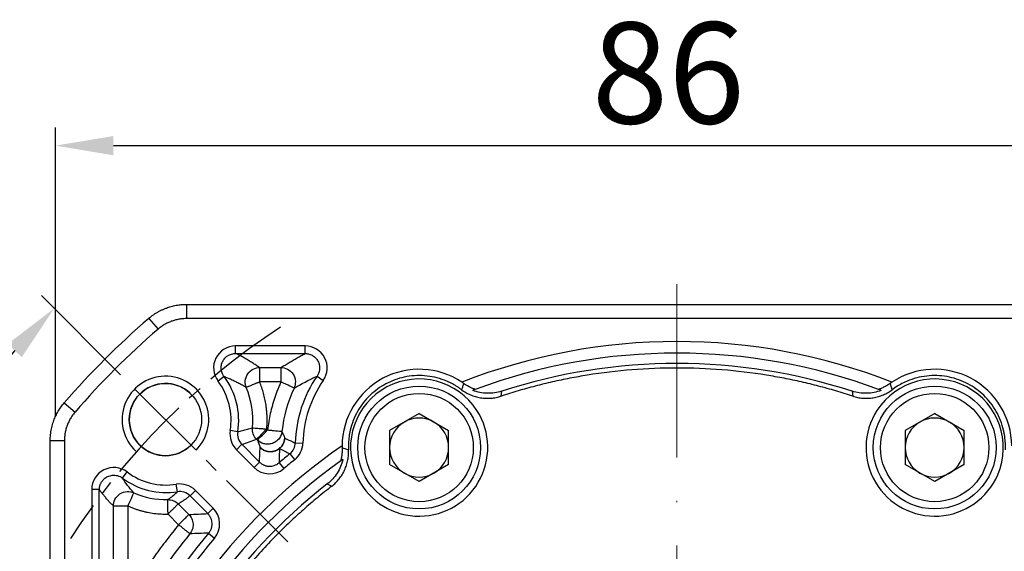
# Model space of a CAD drawing. Units: millimetres. Extents: x 6757 to 7374, y -849 to -447.
# Drawn here: x 6818 to 6886, y -564 to -528 of the extents above; entities that cross this region are included whole.
import ezdxf

# ---------------------------------------------------------------- set-up
doc = ezdxf.new("R2010")
doc.units = ezdxf.units.MM
doc.linetypes.add('ACAD_ISO10W100', pattern=[18, 12, -3, 0, -3])
doc.linetypes.add('点画线', pattern=[18, 12, -2, 2, -2])
for name, color, linetype, lineweight in [('中心线层', 7, 'ACAD_ISO10W100', 0), ('尺寸线', 7, 'Continuous', 25), ('粗实线', 7, 'Continuous', 40)]:
    doc.layers.add(name, color=color, linetype=linetype, lineweight=lineweight)
doc.layers.add('标注线', color=7, linetype='Continuous')
doc.styles.add('工程字', font='gbenor.shx', dxfattribs={"bigfont": 'gbcbig.shx'})
doc.dimstyles.new('DIMSTYLE_17', dxfattribs={"dimtxt": 8, "dimasz": 12, "dimexe": 0.18, "dimexo": 0.0625, "dimgap": 0.09, "dimtad": 1, "dimtih": 1, "dimtoh": 1, "dimdec": 3, "dimdsep": 46, "dimtxsty": 'Standard', "dimblk": '_FILLED', "dimblk1": '_FILLED', "dimblk2": '_FILLED', "dimcen": 0.09, "dimadec": 0, "dimazin": 0, "dimtol": 1, "dimtp": 0.1, "dimtm": 0.1, "dimtfac": 0.7, "dimtdec": 3, "dimtofl": 0, "dimtmove": 0, "dimatfit": 3, "dimldrblk": '_FILLED', "dimfxl": 1, "dimtolj": 1, "dimarcsym": 0})
doc.dimstyles.new('ISO-25', dxfattribs={"dimtxt": 7, "dimasz": 4, "dimexe": 1.25, "dimexo": 0.625, "dimtad": 1, "dimtxsty": '工程字', "dimcen": 2, "dimadec": 0, "dimazin": 0, "dimtfac": 1, "dimtmove": 0, "dimatfit": 3, "dimfxl": 1, "dimarcsym": 0})

# ---------------------------------------------------------------- blocks, each defined once
blk = doc.blocks.new('*D22')
at = {"layer": 'Defpoints', "color": 0}
for p in [(6825.593, -552.586), (6810.878, -560.179), (6836.727, -563.721), (6819.92, -590.652), (6907.396, -590.652)]:
    blk.add_point(p, dxfattribs=at)
at = {"layer": '标注线', "color": 0, "lineweight": -2}
for p, q in [((6825.151, -552.144), (6819.679, -546.673)), ((6819.295, -590.652), (6801.462, -590.652))]:
    blk.add_line(p, q, dxfattribs=at)
blk.add_arc((6863.658, -590.652), 60.946, 138.76113, 176.23887, dxfattribs=at)
at = {"layer": '标注线', "color": 0}
for points in [[(6818.315, -550.932), (6817.342, -550.021), (6820.563, -547.556)], [(6802.177, -586.632), (6803.51, -586.676), (6802.712, -590.652)]]:
    blk.add_solid(points, dxfattribs=at)
at = {"layer": '标注线', "color": 0, "insert": (6803.541, -565.75), "char_height": 7, "attachment_point": 5, "rotation": 67.5, "style": '工程字'}
blk.add_mtext('45%%d', dxfattribs=at)
blk = doc.blocks.new('*D25')
at = {"layer": 'Defpoints', "color": 0}
for p in [(6906.66, -536.291), (6906.66, -554.912), (6820.66, -555.634)]:
    blk.add_point(p, dxfattribs=at)
at = {"layer": '标注线', "color": 0, "lineweight": -2}
for p, q in [((6820.66, -555.009), (6820.66, -535.041)), ((6906.66, -554.287), (6906.66, -535.041)), ((6824.66, -536.291), (6902.66, -536.291))]:
    blk.add_line(p, q, dxfattribs=at)
at = {"layer": '标注线', "color": 0}
for points in [[(6824.66, -535.625), (6824.66, -536.958), (6820.66, -536.291)], [(6902.66, -536.958), (6902.66, -535.625), (6906.66, -536.291)]]:
    blk.add_solid(points, dxfattribs=at)
at = {"layer": '标注线', "color": 0, "insert": (6863.058, -532.166), "char_height": 7, "attachment_point": 5, "style": '工程字'}
blk.add_mtext('86', dxfattribs=at)
blk = doc.blocks.new('*D27')
at = {"layer": 'Defpoints', "color": 0}
for p in [(6824.237, -559.894), (6903.079, -621.409)]:
    blk.add_point(p, dxfattribs=at)
at = {"layer": '标注线', "color": 0, "lineweight": -2}
blk.add_line((6899.925, -618.948), (6884.285, -606.745), dxfattribs=at)
at = {"layer": '标注线', "color": 0}
blk.add_solid([(6899.515, -619.474), (6900.335, -618.423), (6903.079, -621.409)], dxfattribs=at)
at = {"layer": '标注线', "color": 0, "insert": (6893.065, -608.364), "char_height": 7, "attachment_point": 5, "rotation": 322.03744, "style": '工程字'}
blk.add_mtext('∅100', dxfattribs=at)
blk = doc.blocks.new('_FILLED')
at = {"color": 0, "linetype": 'ByBlock'}
blk.add_solid([(0, 0), (-1, 0.133), (-1, -0.133)], dxfattribs=at)
blk = doc.blocks.new('*D28')
at = {"layer": 'Defpoints', "color": 0}
for p in [(6902.459, -550.273), (6824.857, -631.031)]:
    blk.add_point(p, dxfattribs=at)
at = {"layer": '尺寸线', "color": 0, "linetype": 'Continuous', "lineweight": -2}
for p in [(6906.617, -545.946), (6925.192, -541.62)]:
    blk.add_line(p, (6910.774, -541.62), dxfattribs=at)
at = {"layer": '尺寸线', "color": 0, "linetype": 'Continuous'}
for p, q in [((6863.568, -590.652), (6863.748, -590.652)), ((6863.658, -590.742), (6863.658, -590.562))]:
    blk.add_line(p, q, dxfattribs=at)
at = {"layer": '尺寸线', "color": 0, "linetype": 'ByBlock', "lineweight": -2, "xscale": 6, "yscale": 6, "zscale": 6, "rotation": 226.1415359558797}
blk.add_blockref('_FILLED', (6902.459, -550.273), dxfattribs=at)
at = {"layer": '尺寸线', "color": 0, "insert": (6918.483, -537.12), "char_height": 7, "attachment_point": 5, "style": '工程字'}
blk.add_mtext('\\A1;∅112', dxfattribs=at)

msp = doc.modelspace()

# ---------------------------------------------------------------- linework, layer by layer
at = {"color": 7, "linetype": 'Continuous', "lineweight": 25}
for p, q in [((6829.7152, -547.2801), (6829.7152, -548.2629)), ((6829.7152, -547.2801), (6897.6009, -547.2801)), ((6827.1038, -548.2503), (6827.7455, -548.9947)), ((6833.1188, -550.6777), (6833.1188, -550.1515)), ((6837.9272, -550.1515), (6833.1188, -550.1515)), ((6837.9272, -550.6778), (6837.9272, -550.1515)), ((6833.1188, -550.6777), (6837.9272, -550.6778)), ((6834.7796, -551.65), (6836.2561, -551.65)), ((6834.7796, -551.65), (6834.7796, -552.6487)), ((6836.2561, -551.65), (6836.2561, -552.6487)), ((6832.3206, -552.2763), (6831.8999, -552.5925)), ((6838.7503, -552.242), (6839.1839, -552.54)), ((6836.2561, -552.6487), (6834.7796, -552.6487)), ((6851.4891, -553.6317), (6851.5339, -553.2865)), ((6875.7821, -553.2865), (6875.827, -553.6317)), ((6821.2569, -554.0972), (6822.0013, -554.739)), ((6845.8181, -554.8316), (6843.7761, -556.0106)), ((6845.8181, -554.8316), (6847.8601, -556.0106)), ((6881.498, -554.8316), (6879.456, -556.0106)), ((6881.498, -554.8316), (6883.54, -556.0106)), ((6833.2643, -556.0992), (6832.7449, -556.0152)), ((6835.3321, -555.9657), (6835.2731, -555.9068)), ((6843.7761, -556.0106), (6843.7761, -558.3685)), ((6847.8601, -558.3685), (6847.8601, -556.0106)), ((6879.456, -556.0106), (6879.456, -558.3685)), ((6883.54, -558.3685), (6883.54, -556.0106)), ((6820.2865, -556.7087), (6821.2694, -556.7087)), ((6820.2865, -567.3571), (6820.2865, -556.7087)), ((6834.626, -556.6719), (6834.567, -556.6129)), ((6833.544, -556.9649), (6833.1719, -557.337)), ((6833.1719, -557.337), (6834.3967, -558.5617)), ((6833.544, -556.9649), (6834.7687, -558.1897)), ((6837.245, -556.8696), (6837.771, -556.8837)), ((6836.8757, -557.6185), (6837.2071, -558.0272)), ((6834.3967, -558.5617), (6834.7687, -558.1897)), ((6836.1215, -558.2446), (6836.4622, -558.6455)), ((6845.8181, -559.5474), (6843.7761, -558.3685)), ((6847.8601, -558.3685), (6845.8181, -559.5474)), ((6881.498, -559.5474), (6879.456, -558.3685)), ((6883.54, -558.3685), (6881.498, -559.5474)), ((6825.2864, -559.3007), (6825.6033, -558.88)), ((6823.158, -560.0963), (6823.158, -571.2778)), ((6823.6843, -560.0964), (6823.158, -560.0963)), ((6823.6842, -571.2778), (6823.6843, -560.0964)), ((6829.0946, -560.2467), (6829.0114, -559.7266)), ((6839.4607, -559.7059), (6839.772, -559.8618)), ((6829.9603, -560.5263), (6830.3324, -560.1543)), ((6829.9603, -560.5263), (6831.1962, -561.7622)), ((6831.5682, -561.3902), (6830.3324, -560.1543)), ((6824.6565, -567.5047), (6824.6565, -561.2303)), ((6824.6565, -561.2303), (6825.6552, -561.2303)), ((6825.6552, -561.2303), (6825.6552, -567.5047)), ((6829.1454, -561.0865), (6829.8811, -561.8222)), ((6831.1962, -561.7622), (6831.5682, -561.3902)), ((6829.175, -562.5284), (6828.4393, -561.7926)), ((6831.251, -563.115), (6831.652, -563.4557))]:
    msp.add_line(p, q, dxfattribs=at)
for centre, radius in [((6845.8181, -557.1895), 4.25), ((6881.498, -557.1895), 4.25), ((6845.8181, -557.1895), 3.75), ((6881.498, -557.1895), 3.75)]:
    msp.add_circle(centre, radius, dxfattribs=at)
for centre, radius, start, end in [((6863.658, -590.6515), 55.9828, 130.764827, 139.235173), ((6863.658, -590.6515), 40.8, 68.605357, 111.394643), ((6863.658, -590.6515), 40, 69.575674, 110.424326), ((6845.8181, -557.0995), 5.3313, 56.320142, 179.679858), ((6863.658, -590.6515), 39.2828, 72.02297, 107.97703), ((6881.498, -557.0995), 5.3313, 0.320142, 123.679858), ((6828.3027, -555.2962), 4.5, 350.806402, 36.929129), ((6845.8181, -557.0995), 8.5762, 145.500226, 178.463608), ((6845.8181, -557.0995), 8.05, 145.500226, 178.463608), ((6845.8181, -557.1895), 4.75, 32.717151, 203.282849), ((6881.498, -557.1895), 4.75, 336.717151, 147.282849), ((6828.3027, -555.2962), 5.9985, 354.994207, 22.233111), ((6845.8181, -557.0995), 9.5485, 155.03916, 173.828856), ((6845.8181, -557.1895), 4.75, 203.282849, 32.717151), ((6881.498, -557.1895), 4.75, 147.282849, 336.717151), ((6845.8181, -557.1895), 2.042, 60, 120), ((6881.498, -557.1895), 2.042, 60, 120), ((6845.8181, -557.1895), 2.042, 120, 180), ((6845.8181, -557.1895), 2.042, 0, 60), ((6881.498, -557.1895), 2.042, 120, 180), ((6881.498, -557.1895), 2.042, 0, 60), ((6863.658, -590.6515), 40.8, 124.605357, 201.394643), ((6845.8181, -557.1895), 2.042, 180, 240), ((6845.8181, -557.1895), 2.042, 300, 0), ((6881.498, -557.1895), 2.042, 180, 240), ((6881.498, -557.1895), 2.042, 300, 0), ((6863.658, -590.6515), 42.5262, 129.034279, 130.354891), ((6863.658, -590.6515), 42, 129.034279, 130.354891), ((6863.658, -590.6515), 40, 125.575674, 200.424326), ((6828.3027, -555.2962), 5.0134, 233.011926, 279.088483), ((6828.3027, -555.2962), 4.4867, 233.011926, 279.088483), ((6845.8181, -557.1895), 2.042, 240, 300), ((6881.498, -557.1895), 2.042, 240, 300), ((6863.658, -590.6515), 39.2828, 128.02297, 197.97703), ((6828.3027, -555.2962), 5.4982, 245.955431, 271.204152), ((6863.658, -590.6515), 42, 139.645109, 153.569018), ((6863.658, -590.6515), 43.4985, 140.800525, 148.655224)]:
    msp.add_arc(centre, radius, start, end, dxfattribs=at)
msp.add_arc((6828.2577, -555.2512), 2.5, 46.591754, 315)
for points, knots in [([(6827.1038, -548.2503), (6827.1563, -548.2063), (6827.2614, -548.1184), (6827.4272, -547.9972), (6827.5981, -547.8843), (6827.7739, -547.7809), (6827.9537, -547.687), (6828.1367, -547.6029), (6828.3693, -547.5099), (6828.6567, -547.4172), (6829.0024, -547.3391), (6829.3566, -547.2894), (6829.5955, -547.2832), (6829.7152, -547.2801)], [0, 0, 0, 0, 0.0722753, 0.1444603, 0.2164513, 0.2881461, 0.3594449, 0.4302506, 0.5004701, 0.6235517, 0.7481828, 0.8738461, 1, 1, 1, 1]), ([(6833.1188, -550.1515), (6832.5489, -550.1458), (6832.0048, -550.4871), (6831.4982, -551.5014), (6831.5551, -552.1434), (6831.8999, -552.5925)], [-0.0000012, -0.0000012, -0.0000012, -0.0000012, 0.4999988, 0.4999988, 1, 1, 1, 1]), ([(6839.1839, -552.54), (6839.5048, -552.0827), (6839.5376, -551.4565), (6839.0202, -550.4728), (6838.4824, -550.1462), (6837.9273, -550.1515), (6837.9273, -550.1515), (6837.9272, -550.1515), (6837.9272, -550.1515)], [-0.0000045, -0.0000045, -0.0000045, -0.0000045, 0.4999955, 0.4999955, 0.9999955, 0.9999955, 0.9999955, 1, 1, 1, 1]), ([(6832.3206, -552.2763), (6832.3066, -552.2573), (6832.2732, -552.2117), (6832.2233, -552.1262), (6832.1722, -552.0115), (6832.1351, -551.8814), (6832.1098, -551.701), (6832.123, -551.4781), (6832.2098, -551.2226), (6832.3618, -550.9996), (6832.5317, -550.8552), (6832.6911, -550.7668), (6832.8335, -550.7124), (6832.9806, -550.6813), (6833.0795, -550.6787), (6833.1188, -550.6777)], [0, 0, 0, 0, 0.0319547, 0.076565, 0.1338123, 0.2017994, 0.2589736, 0.3800568, 0.4999562, 0.6198552, 0.7409514, 0.7977634, 0.8661607, 0.9467678, 1, 1, 1, 1]), ([(6834.7796, -551.65), (6834.6983, -551.596), (6834.5357, -551.4878), (6834.2797, -551.3257), (6834.0523, -551.1883), (6833.8211, -551.0532), (6833.5895, -550.923), (6833.3417, -550.7904), (6833.1816, -550.7094), (6833.1188, -550.6777)], [0, 0, 0, 0, 0.166662, 0.3333303, 0.4999999, 0.5905431, 0.7499998, 0.9019795, 1, 1, 1, 1]), ([(6836.2561, -551.65), (6836.3484, -551.5917), (6836.5302, -551.4768), (6836.809, -551.3069), (6837.0872, -551.1423), (6837.3658, -550.9828), (6837.6436, -550.8285), (6837.8337, -550.7274), (6837.9272, -550.6777)], [0, 0, 0, 0, 0.1798603, 0.3544414, 0.5237446, 0.6877711, 0.8465224, 1, 1, 1, 1]), ([(6837.9272, -550.6778), (6837.9501, -550.6781), (6838.0051, -550.6787), (6838.1013, -550.6897), (6838.2214, -550.7167), (6838.3456, -550.7633), (6838.5029, -550.8484), (6838.6719, -550.988), (6838.8252, -551.2041), (6838.9163, -551.4529), (6838.9357, -551.6709), (6838.9168, -551.8488), (6838.8806, -551.9937), (6838.8237, -552.129), (6838.7711, -552.2099), (6838.7503, -552.242)], [0, 0, 0, 0, 0.0315771, 0.0760686, 0.1334525, 0.20128, 0.2586609, 0.3799551, 0.5001033, 0.6202533, 0.7415489, 0.7985249, 0.8667283, 0.9472407, 1, 1, 1, 1]), ([(6833.8552, -553.0265), (6833.8036, -552.8988), (6833.7732, -552.7441), (6833.7975, -552.4143), (6833.8543, -552.2407), (6834.0519, -551.9465), (6834.191, -551.8283), (6834.4871, -551.681), (6834.6418, -551.6506), (6834.7796, -551.65)], [0, 0, 0, 0, 0.25, 0.25, 0.5, 0.5, 0.75, 0.75, 1, 1, 1, 1]), ([(6836.2561, -551.65), (6836.396, -551.6506), (6836.554, -551.682), (6836.8559, -551.8359), (6836.9973, -551.9599), (6837.1934, -552.2674), (6837.2461, -552.4479), (6837.2582, -552.7866), (6837.22, -552.943), (6837.1615, -553.0701)], [0, 0, 0, 0, 0.25, 0.25, 0.5, 0.5, 0.75, 0.75, 1, 1, 1, 1]), ([(6875.827, -553.6317), (6875.6317, -553.5684), (6875.2414, -553.4421), (6874.6524, -553.2643), (6874.0613, -553.0954), (6873.4679, -552.936), (6872.8721, -552.786), (6872.2741, -552.6455), (6871.6737, -552.5144), (6871.0711, -552.3928), (6870.4661, -552.2805), (6869.0385, -552.0389), (6866.7717, -551.7655), (6863.6582, -551.6416), (6860.5445, -551.7654), (6858.074, -552.0635), (6856.2447, -552.3879), (6855.0413, -552.6405), (6853.8472, -552.9317), (6852.6615, -553.258), (6851.8801, -553.507), (6851.4891, -553.6317)], [0, 0, 0, 0, 0.02488, 0.0497357, 0.0745732, 0.0993988, 0.1242186, 0.1490388, 0.1738656, 0.1987053, 0.223564, 0.2484479, 0.374215, 0.5000038, 0.625771, 0.7515598, 0.801294, 0.8509555, 0.9005939, 0.9502589, 1, 1, 1, 1]), ([(6833.2643, -556.0992), (6833.3721, -555.4336), (6833.344, -554.7462), (6833.0208, -553.4368), (6832.7257, -552.8154), (6832.3205, -552.2763)], [0, 0, 0, 0, 0.5, 0.5, 1, 1, 1, 1]), ([(6833.8552, -553.0265), (6833.7689, -552.978), (6833.6001, -552.883), (6833.3408, -552.7461), (6833.0842, -552.6172), (6832.8294, -552.4963), (6832.5778, -552.3832), (6832.4047, -552.3113), (6832.3205, -552.2764)], [0, 0, 0, 0, 0.1870212, 0.3658984, 0.5366331, 0.6992268, 0.8536816, 1, 1, 1, 1]), ([(6848.7536, -553.1824), (6848.6925, -553.1379), (6848.5705, -553.049), (6848.3803, -552.9266), (6848.1854, -552.8128), (6847.9853, -552.7084), (6847.7801, -552.613), (6847.4226, -552.4666), (6846.8978, -552.3071), (6846.1972, -552.2024), (6845.4885, -552.1982), (6844.5733, -552.3271), (6843.4903, -552.7215), (6842.5578, -553.3987), (6841.9391, -554.0853), (6841.5464, -554.6751), (6841.2414, -555.3146), (6841.0577, -555.9109), (6840.9611, -556.4392), (6840.9186, -556.8904), (6840.9257, -557.1917), (6840.9292, -557.3427)], [0, 0, 0, 0, 0.0204985, 0.0409122, 0.0612846, 0.0816597, 0.1020815, 0.1225936, 0.1863731, 0.2502, 0.3139795, 0.3778063, 0.5000161, 0.6222258, 0.6860053, 0.7498322, 0.8136116, 0.8774385, 0.9183401, 0.9590767, 1, 1, 1, 1]), ([(6886.3869, -557.3427), (6886.3896, -557.2672), (6886.3951, -557.1163), (6886.3902, -556.8902), (6886.3756, -556.665), (6886.3503, -556.4407), (6886.3146, -556.2173), (6886.2361, -555.839), (6886.0748, -555.3147), (6885.7698, -554.6754), (6885.3771, -554.0855), (6884.7584, -553.3988), (6883.8258, -552.7215), (6882.743, -552.3272), (6881.8278, -552.1982), (6881.1192, -552.2024), (6880.4185, -552.3071), (6879.8214, -552.4883), (6879.3294, -552.7037), (6878.9316, -552.9207), (6878.6857, -553.0951), (6878.5625, -553.1824)], [0, 0, 0, 0, 0.0204985, 0.0409122, 0.0612846, 0.0816597, 0.1020815, 0.1225936, 0.1863731, 0.2502, 0.3139795, 0.3778063, 0.5000161, 0.6222258, 0.6860053, 0.7498322, 0.8136116, 0.8774385, 0.9183401, 0.9590767, 1, 1, 1, 1]), ([(6834.7796, -552.6487), (6834.7507, -552.6605), (6834.6961, -552.6829), (6834.6196, -552.7144), (6834.5534, -552.7414), (6834.4975, -552.7641), (6834.4011, -552.8032), (6834.2778, -552.8542), (6834.1296, -552.9141), (6834.015, -552.962), (6833.9269, -552.9971), (6833.872, -553.0193), (6833.8606, -553.0242), (6833.8552, -553.0265)], [0, 0, 0, 0, 0.061759, 0.11673996, 0.16491959, 0.20630073, 0.24090424, 0.38315197, 0.50013966, 0.6428299, 0.7593746, 0.88696622, 1, 1, 1, 1]), ([(6835.2731, -555.9068), (6835.2802, -555.8144), (6835.2942, -555.63), (6835.3014, -555.3528), (6835.2984, -555.076), (6835.2841, -554.7995), (6835.2589, -554.5234), (6835.2167, -554.2022), (6835.1506, -553.8381), (6835.0518, -553.4344), (6834.9305, -553.0365), (6834.83, -552.7781), (6834.7796, -552.6487)], [0, 0, 0, 0, 0.0835327, 0.166812, 0.2499689, 0.333135, 0.4164416, 0.5000197, 0.6252061, 0.749969, 0.8747523, 1, 1, 1, 1]), ([(6836.2561, -552.6487), (6836.2162, -552.7362), (6836.1365, -552.9111), (6836.0261, -553.1773), (6835.9225, -553.4461), (6835.8265, -553.7177), (6835.7378, -553.992), (6835.6295, -554.361), (6835.5136, -554.8273), (6835.4031, -555.3935), (6835.3558, -555.7749), (6835.3321, -555.9657)], [0, 0, 0, 0, 0.0834191, 0.1667223, 0.2499719, 0.3332304, 0.41656, 0.500023, 0.6667301, 0.8332226, 1, 1, 1, 1]), ([(6837.1615, -553.0701), (6837.1493, -553.0644), (6837.0486, -553.0176), (6836.7117, -552.8607), (6836.4884, -552.7568), (6836.2561, -552.6487)], [0, 0, 0, 0, 0.5, 0.5, 1, 1, 1, 1]), ([(6848.8968, -552.7472), (6848.8733, -552.8209), (6848.8269, -552.9663), (6848.7778, -553.111), (6848.7536, -553.1824)], [0, 0, 0, 0, 0.5063416, 1, 1, 1, 1]), ([(6848.7536, -553.1824), (6848.8007, -553.2165), (6848.8955, -553.2851), (6849.0459, -553.3778), (6849.2029, -553.463), (6849.3662, -553.5391), (6849.535, -553.6058), (6849.7085, -553.6625), (6849.8859, -553.7086), (6850.066, -553.7439), (6850.248, -553.7681), (6850.4307, -553.7811), (6850.6133, -553.7829), (6850.7945, -553.7737), (6850.9736, -553.7538), (6851.1496, -553.7233), (6851.3217, -553.6836), (6851.4335, -553.6489), (6851.4891, -553.6317)], [0, 0, 0, 0, 0.06053623, 0.1218356, 0.1838046, 0.24634294, 0.30934436, 0.37269764, 0.43628773, 0.49999693, 0.56370623, 0.62729661, 0.69065037, 0.75365246, 0.81619166, 0.87816172, 0.93946233, 1, 1, 1, 1]), ([(6849.6992, -553.1662), (6849.7024, -553.165), (6849.6692, -553.1524), (6849.562, -553.1102), (6849.49, -553.081), (6849.2553, -552.9727), (6849.0736, -552.8728), (6848.8968, -552.7472)], [0, 0, 0, 0, 0.25, 0.25, 0.5, 0.5, 1, 1, 1, 1]), ([(6849.6992, -553.1662), (6849.6489, -553.1849), (6849.6004, -553.2031), (6849.5534, -553.2208), (6849.5443, -553.2242), (6849.5353, -553.2276), (6849.5263, -553.231)], [0.000800388, 0.000800388, 0.000800388, 0.000800388, 0.0060000044, 0.0060000044, 0.0060000044, 0.007003137, 0.007003137, 0.007003137, 0.007003137]), ([(6851.5339, -553.2865), (6851.3704, -553.3395), (6851.2041, -553.3781), (6850.866, -553.4267), (6850.6933, -553.4365), (6850.3533, -553.4269), (6850.1848, -553.4078), (6849.8511, -553.3408), (6849.6848, -553.2923), (6849.5263, -553.231)], [0, 0, 0, 0, 0.25, 0.25, 0.5, 0.5, 0.75, 0.75, 1, 1, 1, 1]), ([(6877.7897, -553.231), (6877.4683, -553.3553), (6877.1345, -553.4223), (6876.4461, -553.4412), (6876.11, -553.3929), (6875.7821, -553.2865)], [0, 0, 0, 0, 0.5, 0.5, 1, 1, 1, 1]), ([(6875.827, -553.6317), (6875.8826, -553.6489), (6875.9944, -553.6836), (6876.1665, -553.7233), (6876.3424, -553.7538), (6876.5215, -553.7737), (6876.7028, -553.7829), (6876.8854, -553.7811), (6877.0681, -553.7681), (6877.2501, -553.7439), (6877.4302, -553.7086), (6877.6075, -553.6625), (6877.7811, -553.6058), (6877.9499, -553.5391), (6878.1132, -553.463), (6878.2701, -553.3778), (6878.4205, -553.2851), (6878.5154, -553.2165), (6878.5625, -553.1824)], [0, 0, 0, 0, 0.0605377, 0.1218383, 0.1838083, 0.2463475, 0.3093496, 0.3727034, 0.4362938, 0.5000031, 0.5637123, 0.6273024, 0.6906556, 0.7536571, 0.8161954, 0.8781644, 0.9394638, 1, 1, 1, 1]), ([(6878.4193, -552.7472), (6878.3308, -552.8101), (6878.2429, -552.8657), (6878.069, -552.9651), (6877.9835, -553.0083), (6877.8279, -553.0802), (6877.7552, -553.1098), (6877.6475, -553.1522), (6877.6136, -553.165), (6877.6168, -553.1662)], [0, 0, 0, 0, 0.25, 0.25, 0.5, 0.5, 0.75, 0.75, 1, 1, 1, 1]), ([(6877.7897, -553.231), (6877.7361, -553.2108), (6877.6806, -553.19), (6877.6227, -553.1684), (6877.6208, -553.1676), (6877.6188, -553.1669), (6877.6168, -553.1662)], [0, 0, 0, 0, 0.0060000032, 0.0060000032, 0.0060000032, 0.0062027492, 0.0062027492, 0.0062027492, 0.0062027492]), ([(6820.2865, -556.7087), (6820.2876, -556.6402), (6820.2896, -556.5032), (6820.306, -556.2984), (6820.3321, -556.0953), (6820.3685, -555.8946), (6820.4148, -555.6972), (6820.4707, -555.5036), (6820.5521, -555.2667), (6820.6695, -554.9886), (6820.8361, -554.6757), (6821.0297, -554.3749), (6821.181, -554.1899), (6821.2568, -554.0973)], [0, 0, 0, 0, 0.0722712, 0.1444529, 0.2164416, 0.2881351, 0.3594334, 0.4302396, 0.5004606, 0.6235342, 0.7481643, 0.8738336, 1, 1, 1, 1]), ([(6833.2643, -556.0992), (6833.3729, -556.0717), (6833.5953, -556.0153), (6833.9333, -555.922), (6834.1616, -555.8542), (6834.2783, -555.8196)], [0, 0, 0, 0, 0.3183369, 0.6516703, 1, 1, 1, 1]), ([(6834.567, -556.6129), (6834.4677, -556.5133), (6834.3855, -556.3868), (6834.2845, -556.1095), (6834.2662, -555.9597), (6834.2783, -555.8196)], [0, 0, 0, 0, 0.5, 0.5, 1, 1, 1, 1]), ([(6834.2783, -555.8196), (6834.2806, -555.8198), (6834.2852, -555.8202), (6834.308, -555.8222), (6834.3785, -555.8284), (6834.5316, -555.8419), (6834.7524, -555.861), (6834.9276, -555.8765), (6835.1091, -555.8923), (6835.2124, -555.9014), (6835.2731, -555.9068)], [0, 0, 0, 0, 0.0577606, 0.1173384, 0.2411072, 0.4994887, 0.6285123, 0.7948908, 0.8794946, 1, 1, 1, 1]), ([(6835.2731, -555.9068), (6835.0942, -556.0857), (6834.9162, -556.2637), (6834.6566, -556.5233), (6834.5764, -556.6035), (6834.567, -556.6129)], [0, 0, 0, 0, 0.5, 0.5, 1, 1, 1, 1]), ([(6834.626, -556.6719), (6834.6353, -556.6625), (6834.7156, -556.5823), (6834.9752, -556.3227), (6835.1532, -556.1447), (6835.3321, -555.9657)], [0, 0, 0, 0, 0.5, 0.5, 1, 1, 1, 1]), ([(6835.3321, -555.9657), (6835.3633, -555.9691), (6835.4221, -555.9755), (6835.5044, -555.9845), (6835.5755, -555.9921), (6835.6353, -555.9986), (6835.7395, -556.0097), (6835.872, -556.0243), (6836.0763, -556.0461), (6836.225, -556.0623), (6836.2953, -556.0699), (6836.3181, -556.0723), (6836.3227, -556.0728), (6836.325, -556.0731)], [0, 0, 0, 0, 0.0620029, 0.1171243, 0.1653606, 0.2067108, 0.241176, 0.3853751, 0.5007006, 0.7589842, 0.8827061, 0.9422613, 1, 1, 1, 1]), ([(6833.2643, -556.0992), (6833.2403, -556.2489), (6833.2509, -556.413), (6833.3495, -556.7183), (6833.4369, -556.8576), (6833.544, -556.9649)], [0, 0, 0, 0, 0.5, 0.5, 1, 1, 1, 1]), ([(6836.325, -556.0731), (6836.3081, -556.2214), (6836.2535, -556.3901), (6836.0862, -556.621), (6836.0166, -556.6935), (6835.8538, -556.8167), (6835.7608, -556.8672), (6835.5634, -556.9368), (6835.4593, -556.9558), (6835.2552, -556.9618), (6835.1555, -556.949), (6834.8804, -556.874), (6834.7321, -556.7768), (6834.626, -556.6719)], [0, 0, 0, 0, 0.25, 0.25, 0.375, 0.375, 0.5, 0.5, 0.625, 0.625, 0.75, 0.75, 1, 1, 1, 1]), ([(6834.8134, -557.1843), (6834.9207, -557.2903), (6835.0716, -557.3889), (6835.3532, -557.4629), (6835.4554, -557.4749), (6835.6644, -557.4653), (6835.7709, -557.4437), (6835.9718, -557.3675), (6836.0659, -557.3131), (6836.2286, -557.1816), (6836.2972, -557.1048), (6836.4588, -556.8627), (6836.5064, -556.6888), (6836.5164, -556.5383)], [0, 0, 0, 0, 0.25, 0.25, 0.375, 0.375, 0.5, 0.5, 0.625, 0.625, 0.75, 0.75, 1, 1, 1, 1]), ([(6836.5164, -556.5383), (6836.5082, -556.671), (6836.4721, -556.8077), (6836.3462, -557.0549), (6836.2568, -557.1645), (6836.1543, -557.2491)], [0, 0, 0, 0, 0.5, 0.5, 1, 1, 1, 1]), ([(6836.325, -556.0731), (6836.3561, -556.1507), (6836.4174, -556.3036), (6836.4837, -556.4609), (6836.5164, -556.5383)], [0, 0, 0, 0, 0.5074891, 1, 1, 1, 1]), ([(6836.5164, -556.5383), (6836.6392, -556.5951), (6836.8808, -556.7069), (6837.125, -556.816), (6837.245, -556.8696)], [0, 0, 0, 0, 0.5086454, 1, 1, 1, 1]), ([(6834.7687, -558.1897), (6834.7757, -558.0223), (6834.7896, -557.6863), (6834.8055, -557.3521), (6834.8134, -557.1843)], [0, 0, 0, 0, 0.4980623, 1, 1, 1, 1]), ([(6836.1543, -557.2491), (6836.0679, -557.3199), (6835.9632, -557.3807), (6835.729, -557.4614), (6835.5998, -557.4807), (6835.3431, -557.4683), (6835.2163, -557.4366), (6834.9909, -557.3338), (6834.8926, -557.2631), (6834.8134, -557.1843)], [0, 0, 0, 0, 0.25, 0.25, 0.5, 0.5, 0.75, 0.75, 1, 1, 1, 1]), ([(6836.1543, -557.2491), (6836.1483, -557.4153), (6836.1364, -557.7463), (6836.1265, -558.079), (6836.1215, -558.2446)], [0, 0, 0, 0, 0.50233527, 1, 1, 1, 1]), ([(6836.8757, -557.6185), (6836.9837, -557.5308), (6837.0776, -557.4152), (6837.2066, -557.1536), (6837.2411, -557.0087), (6837.245, -556.8696)], [0, 0, 0, 0, 0.5, 0.5, 1, 1, 1, 1]), ([(6839.772, -559.8618), (6839.8173, -559.8253), (6839.9086, -559.752), (6840.0378, -559.6315), (6840.1614, -559.5027), (6840.2781, -559.3654), (6840.3871, -559.2202), (6840.4876, -559.0679), (6840.5791, -558.9091), (6840.6608, -558.7447), (6840.7322, -558.5757), (6840.7931, -558.4029), (6840.8432, -558.2273), (6840.8823, -558.0501), (6840.9105, -557.8721), (6840.9277, -557.6944), (6840.935, -557.5178), (6840.9311, -557.4009), (6840.9292, -557.3427)], [0, 0, 0, 0, 0.0605377, 0.1218383, 0.1838083, 0.2463475, 0.3093496, 0.3727034, 0.4362938, 0.5000031, 0.5637123, 0.6273024, 0.6906556, 0.7536571, 0.8161954, 0.8781644, 0.9394638, 1, 1, 1, 1]), ([(6840.4883, -557.2181), (6840.4909, -557.3266), (6840.4879, -557.4305), (6840.473, -557.6304), (6840.4611, -557.7254), (6840.4336, -557.8946), (6840.4176, -557.9714), (6840.3925, -558.0844), (6840.3842, -558.1196), (6840.3869, -558.1176)], [0, 0, 0, 0, 0.25, 0.25, 0.5, 0.5, 0.75, 0.75, 1, 1, 1, 1]), ([(6840.5374, -558.0106), (6840.4607, -558.3465), (6840.3296, -558.6607), (6839.9603, -559.2421), (6839.7322, -559.4936), (6839.4607, -559.7059)], [0, 0, 0, 0, 0.5, 0.5, 1, 1, 1, 1]), ([(6840.5374, -558.0106), (6840.4906, -558.0437), (6840.4423, -558.078), (6840.392, -558.114), (6840.3903, -558.1152), (6840.3886, -558.1164), (6840.3869, -558.1176)], [0, 0, 0, 0, 0.0060000032, 0.0060000032, 0.0060000032, 0.0062027492, 0.0062027492, 0.0062027492, 0.0062027492]), ([(6825.6033, -558.88), (6825.1511, -558.5324), (6824.5108, -558.4783), (6823.4948, -558.9827), (6823.1522, -559.5296), (6823.158, -560.0963)], [0, 0, 0, 0, 0.5, 0.5, 1, 1, 1, 1]), ([(6834.7687, -558.1897), (6834.7914, -558.2112), (6834.8369, -558.2544), (6834.9126, -558.3109), (6834.9932, -558.3606), (6835.0781, -558.4022), (6835.1658, -558.4354), (6835.2552, -558.4599), (6835.3448, -558.4759), (6835.4645, -558.4861), (6835.617, -558.4786), (6835.7977, -558.435), (6835.9713, -558.359), (6836.0715, -558.2826), (6836.1215, -558.2446)], [0, 0, 0, 0, 0.0630029, 0.1265193, 0.1902275, 0.253796, 0.3168935, 0.3791995, 0.4404125, 0.5002588, 0.6211786, 0.7464453, 0.8735942, 1, 1, 1, 1]), ([(6823.6843, -560.0964), (6823.685, -560.064), (6823.6865, -560.0006), (6823.7008, -559.9087), (6823.7219, -559.8226), (6823.7493, -559.7425), (6823.7816, -559.6687), (6823.8176, -559.601), (6823.8562, -559.5396), (6823.8967, -559.4841), (6823.9381, -559.4344), (6823.9797, -559.3903), (6824.0209, -559.3513), (6824.0612, -559.3173), (6824.1, -559.2877), (6824.1369, -559.2622), (6824.1716, -559.2405), (6824.2856, -559.1754), (6824.478, -559.1096), (6824.7309, -559.0957), (6824.9394, -559.1286), (6825.1242, -559.1925), (6825.2322, -559.2646), (6825.2864, -559.3007)], [0, 0, 0, 0, 0.0439963, 0.0859856, 0.1260798, 0.1643378, 0.2007867, 0.2354358, 0.268286, 0.2993359, 0.3285847, 0.3560338, 0.3816866, 0.4055476, 0.4276221, 0.4479146, 0.4664283, 0.4831644, 0.6261851, 0.7369258, 0.8242065, 0.9117414, 1, 1, 1, 1]), ([(6824.6565, -561.2303), (6824.5978, -561.171), (6824.4821, -561.0544), (6824.3115, -560.8706), (6824.1466, -560.6838), (6823.9874, -560.4929), (6823.8339, -560.2994), (6823.7335, -560.1632), (6823.6842, -560.0964)], [0, 0, 0, 0, 0.181256, 0.356674, 0.5262555, 0.6900023, 0.8479165, 1, 1, 1, 1]), ([(6839.772, -559.8618), (6839.6045, -559.9929), (6839.2698, -560.2551), (6838.7761, -560.6586), (6838.2889, -561.0693), (6837.8088, -561.4879), (6837.3357, -561.9142), (6836.8696, -562.3482), (6836.4104, -562.7901), (6835.9582, -563.2397), (6834.9707, -564.254), (6833.5131, -565.8965), (6831.7003, -568.2848), (6830.0628, -570.8265), (6828.1251, -574.4249), (6826.2359, -579.2104), (6825.1261, -584.2342), (6824.7203, -588.3008), (6824.6566, -591.3235), (6824.8239, -594.3174), (6825.1363, -596.6628), (6825.4594, -598.3884), (6825.7034, -599.5093), (6825.9809, -600.6219), (6826.2889, -601.7271), (6826.5217, -602.4559), (6826.6381, -602.8205)], [0, 0, 0, 0, 0.0133332, 0.0266541, 0.0399664, 0.0532736, 0.0665792, 0.079887, 0.0932003, 0.1065228, 0.1198581, 0.1819378, 0.2440284, 0.3076433, 0.3712692, 0.5000015, 0.6287338, 0.6923486, 0.7559745, 0.8180543, 0.8801449, 0.904135, 0.9280948, 0.952045, 0.9760064, 1, 1, 1, 1]), ([(6824.6565, -561.2303), (6824.6569, -561.0907), (6824.6878, -560.9334), (6824.8392, -560.6326), (6824.9613, -560.4916), (6825.2646, -560.2947), (6825.4429, -560.2406), (6825.779, -560.2248), (6825.9351, -560.2608), (6826.0625, -560.3173)], [0, 0, 0, 0, 0.25, 0.25, 0.5, 0.5, 0.75, 0.75, 1, 1, 1, 1]), ([(6826.0625, -560.3173), (6826.0597, -560.3236), (6826.0156, -560.4225), (6825.8634, -560.7635), (6825.7614, -560.9922), (6825.6552, -561.2303)], [0, 0, 0, 0, 0.5, 0.5, 1, 1, 1, 1]), ([(6828.4182, -560.7932), (6828.4733, -560.7548), (6828.5801, -560.6802), (6828.7284, -560.5662), (6828.8627, -560.4561), (6828.9838, -560.3505), (6829.0586, -560.2804), (6829.0946, -560.2467)], [0, 0, 0, 0, 0.2275246, 0.4412858, 0.6412847, 0.8275224, 1, 1, 1, 1]), ([(6828.4182, -560.7932), (6828.5488, -560.7906), (6828.6854, -560.8146), (6828.9379, -560.9165), (6829.053, -560.994), (6829.1454, -561.0865)], [0, 0, 0, 0, 0.5, 0.5, 1, 1, 1, 1]), ([(6828.4393, -561.7926), (6828.4385, -561.7585), (6828.4371, -561.6909), (6828.4351, -561.5918), (6828.4332, -561.497), (6828.4314, -561.4072), (6828.4298, -561.323), (6828.4282, -561.2449), (6828.4268, -561.1731), (6828.4254, -561.1079), (6828.4242, -561.0493), (6828.4231, -560.9974), (6828.4221, -560.952), (6828.4212, -560.913), (6828.4205, -560.8801), (6828.4198, -560.853), (6828.4193, -560.8315), (6828.4188, -560.815), (6828.4185, -560.8034), (6828.4183, -560.7959), (6828.4183, -560.7941), (6828.4182, -560.7932)], [0, 0, 0, 0, 0.0663591, 0.1311934, 0.1945028, 0.2562869, 0.3165457, 0.3752789, 0.4324866, 0.4881687, 0.5423252, 0.5949562, 0.6460616, 0.6956416, 0.7436963, 0.7902258, 0.8352302, 0.8787097, 0.9206643, 0.9610944, 1, 1, 1, 1]), ([(6829.9603, -560.5263), (6829.8529, -560.4194), (6829.7136, -560.332), (6829.4084, -560.2334), (6829.2443, -560.2228), (6829.0946, -560.2467)], [0, 0, 0, 0, 0.5, 0.5, 1, 1, 1, 1]), ([(6829.9603, -560.5263), (6829.8953, -560.5776), (6829.766, -560.6796), (6829.5643, -560.8233), (6829.3587, -560.9598), (6829.2163, -561.0444), (6829.1454, -561.0865)], [0, 0, 0, 0, 0.2535257, 0.5047003, 0.7535246, 1, 1, 1, 1]), ([(6825.6552, -561.2303), (6825.7283, -561.262), (6825.8743, -561.3253), (6826.0975, -561.41), (6826.323, -561.4868), (6826.5514, -561.5552), (6826.7824, -561.6152), (6827.0934, -561.6841), (6827.4861, -561.7482), (6827.9618, -561.7927), (6828.2799, -561.7927), (6828.4393, -561.7926)], [0, 0, 0, 0, 0.0835017, 0.1667886, 0.2499731, 0.3331683, 0.4164869, 0.5000415, 0.6668027, 0.8331542, 1, 1, 1, 1]), ([(6829.1454, -561.0865), (6829.1435, -561.0885), (6829.1397, -561.0924), (6829.1248, -561.1074), (6829.1028, -561.1292), (6829.0726, -561.1592), (6829.0337, -561.198), (6828.9851, -561.2466), (6828.9175, -561.3146), (6828.8213, -561.4101), (6828.7064, -561.5258), (6828.5755, -561.6556), (6828.4896, -561.7421), (6828.4393, -561.7926)], [0, 0, 0, 0, 0.0663997, 0.1329114, 0.2006489, 0.2705722, 0.3434582, 0.4198916, 0.5002703, 0.6207429, 0.7594537, 0.8592266, 1, 1, 1, 1]), ([(6829.175, -562.5284), (6829.1969, -562.5064), (6829.2383, -562.4648), (6829.2964, -562.4064), (6829.347, -562.3559), (6829.39, -562.3132), (6829.4628, -562.2407), (6829.5571, -562.1458), (6829.6694, -562.0342), (6829.7594, -561.9436), (6829.826, -561.8774), (6829.8683, -561.8354), (6829.8769, -561.8266), (6829.8811, -561.8222)], [0, 0, 0, 0, 0.0613251, 0.1160971, 0.1642724, 0.2058592, 0.2409011, 0.3796146, 0.5001384, 0.6380438, 0.7648665, 0.8838594, 1, 1, 1, 1]), ([(6829.8811, -561.8222), (6830.1006, -561.8114), (6830.5374, -561.7898), (6830.9773, -561.7714), (6831.1962, -561.7622)], [0, 0, 0, 0, 0.5025254, 1, 1, 1, 1]), ([(6829.8811, -561.8222), (6829.9597, -561.9012), (6830.0302, -561.9992), (6830.133, -562.2237), (6830.1647, -562.35), (6830.1777, -562.6058), (6830.1588, -562.7346), (6830.0793, -562.9684), (6830.0191, -563.073), (6829.9489, -563.1595)], [0, 0, 0, 0, 0.25, 0.25, 0.5, 0.5, 0.75, 0.75, 1, 1, 1, 1]), ([(6831.251, -563.115), (6831.2707, -563.0907), (6831.31, -563.0418), (6831.3602, -562.9618), (6831.4032, -562.8774), (6831.4378, -562.7894), (6831.4638, -562.6993), (6831.481, -562.6083), (6831.4896, -562.5176), (6831.4901, -562.3976), (6831.4703, -562.2462), (6831.4122, -562.0696), (6831.3225, -561.9027), (6831.2382, -561.8089), (6831.1962, -561.7622)], [0, 0, 0, 0, 0.0629985, 0.1265112, 0.1902164, 0.2537826, 0.3168786, 0.3791837, 0.4403965, 0.5002434, 0.6211628, 0.746432, 0.8735861, 1, 1, 1, 1]), ([(6829.175, -562.5284), (6829.0328, -562.7043), (6828.7486, -563.0559), (6828.3326, -563.5914), (6827.9244, -564.1324), (6827.5249, -564.6794), (6827.1337, -565.2324), (6826.751, -565.7913), (6826.3769, -566.3563), (6826.0106, -566.9269), (6825.7737, -567.3121), (6825.6552, -567.5047)], [0, 0, 0, 0, 0.1112316, 0.2223728, 0.3334495, 0.4444875, 0.5555125, 0.6665505, 0.7776272, 0.8887684, 1, 1, 1, 1]), ([(6829.9489, -563.1595), (6829.9468, -563.1578), (6829.9428, -563.1544), (6829.927, -563.1413), (6829.9035, -563.1225), (6829.8709, -563.0963), (6829.8284, -563.0617), (6829.7746, -563.0177), (6829.7, -562.9564), (6829.594, -562.8706), (6829.4681, -562.7671), (6829.3244, -562.651), (6829.2302, -562.5737), (6829.175, -562.5284)], [0, 0, 0, 0, 0.0651065, 0.1303112, 0.1971006, 0.2666994, 0.3400395, 0.4177665, 0.5002702, 0.6199198, 0.7594533, 0.8590474, 1, 1, 1, 1]), ([(6831.251, -563.115), (6831.0346, -563.1216), (6830.5991, -563.1348), (6830.1665, -563.1512), (6829.9489, -563.1595)], [0, 0, 0, 0, 0.4969538, 1, 1, 1, 1])]:
    msp.add_open_spline(points, degree=3, knots=knots, dxfattribs=at)
for points in [[(6837.1615, -553.0701), (6837.6499, -552.7894), (6838.1711, -552.5129), (6838.7503, -552.242)], [(6848.8968, -552.7472), (6848.8568, -552.7187), (6848.8159, -552.6906), (6848.7746, -552.6631)], [(6878.5415, -552.6631), (6878.5002, -552.6906), (6878.4593, -552.7187), (6878.4193, -552.7472)], [(6878.5625, -553.1824), (6878.5129, -553.0379), (6878.4652, -552.8928), (6878.4193, -552.7472)], [(6832.7449, -556.0152), (6832.6646, -556.4926), (6832.829, -556.9984), (6833.1719, -557.337)], [(6833.544, -556.9649), (6833.8904, -556.853), (6834.2309, -556.7352), (6834.567, -556.6129)], [(6834.626, -556.6719), (6834.685, -556.8392), (6834.7472, -557.0098), (6834.8134, -557.1843)], [(6836.1543, -557.2491), (6836.393, -557.3732), (6836.6334, -557.4964), (6836.8757, -557.6185)], [(6837.2071, -558.0272), (6837.552, -557.7499), (6837.7609, -557.3229), (6837.771, -556.8837)], [(6840.4869, -557.0697), (6840.4866, -557.1193), (6840.4871, -557.169), (6840.4883, -557.2181)], [(6840.9292, -557.3427), (6840.7817, -557.303), (6840.6347, -557.2614), (6840.4883, -557.2181)], [(6834.3967, -558.5617), (6834.9317, -559.1206), (6835.8864, -559.1565), (6836.4622, -558.6455)], [(6826.0625, -560.3173), (6825.7604, -559.9797), (6825.5037, -559.6379), (6825.2864, -559.3007)], [(6830.3324, -560.1543), (6829.9922, -559.8101), (6829.4864, -559.6476), (6829.0114, -559.7266)], [(6831.652, -563.4557), (6832.1657, -562.8772), (6832.1242, -561.9227), (6831.5682, -561.3902)], [(6831.2509, -563.1149), (6829.0203, -565.74), (6827.1104, -568.6374), (6825.577, -571.7221)]]:
    msp.add_open_spline(points, degree=3, dxfattribs=at)
at = {"layer": '中心线层'}
msp.add_line((6863.658, -545.8753), (6863.658, -635.4278), dxfattribs=at)
at = {"layer": '标注线', "linetype": '点画线', "ltscale": 0.5}
msp.add_line((6836.727, -563.7205), (6825.5926, -552.5862), dxfattribs=at)
msp.add_arc((6863.658, -590.6515), 50, 123.291212, 147.07816, dxfattribs=at)
at = {"layer": '标注线'}
msp.add_arc((6828.2577, -555.2512), 3, 315, 227.103618, dxfattribs=at)
at = {"layer": '粗实线', "lineweight": 30}
for p, q in [((6897.6009, -548.2629), (6829.7152, -548.2629)), ((6821.2694, -556.7087), (6821.2694, -624.5944))]:
    msp.add_line(p, q, dxfattribs=at)
msp.add_circle((6828.2577, -555.2512), 2.5, dxfattribs=at)
msp.add_arc((6863.658, -590.6515), 55, 130.764766, 139.235173, dxfattribs=at)
for points, knots in [([(6829.7152, -548.2629), (6829.6553, -548.2639), (6829.5356, -548.266), (6829.3566, -548.2826), (6829.1503, -548.3134), (6828.9182, -548.366), (6828.6636, -548.448), (6828.4164, -548.5523), (6828.1794, -548.6788), (6827.9534, -548.8246), (6827.8148, -548.938), (6827.7455, -548.9947)], [0, 0, 0, 0, 0.083725, 0.1673395, 0.2511409, 0.3752641, 0.4996131, 0.6246602, 0.7498485, 0.8748626, 1, 1, 1, 1]), ([(6822.0013, -554.739), (6821.9629, -554.785), (6821.8863, -554.877), (6821.782, -555.0235), (6821.6706, -555.1998), (6821.5589, -555.41), (6821.4547, -555.6563), (6821.3723, -555.9117), (6821.3135, -556.1738), (6821.2763, -556.4402), (6821.2717, -556.6192), (6821.2694, -556.7087)], [0, 0, 0, 0, 0.0837311, 0.1673457, 0.251141, 0.3752642, 0.4996132, 0.6246603, 0.7498486, 0.8748626, 1, 1, 1, 1])]:
    msp.add_open_spline(points, degree=3, knots=knots, dxfattribs=at)

# ---------------------------------------------------------------- dimensions: what is measured, and where the dimension line sits
at = {"layer": '尺寸线', "linetype": 'Continuous'}
dim = msp.add_diameter_dim_2p(p1=(6824.8568, -631.0305), p2=(6902.4593, -550.2725), dimstyle='DIMSTYLE_17', override={"dimtxt": 7, "dimasz": 6, "dimgap": 1, "dimtxsty": '工程字', "dimtol": 0, "dimldrblk": '_FILLED'}, dxfattribs=at)
dim.commit()
dim.dimension.update_dxf_attribs({"geometry": '*D28', "text_midpoint": (6918.483, -537.1199)})
at = {"layer": '标注线'}
dim = msp.add_linear_dim(base=(6906.6597, -536.2915), p1=(6820.6597, -555.6341), p2=(6906.6597, -554.9117), dimstyle='ISO-25', dxfattribs=at)
dim.commit()
dim.dimension.update_dxf_attribs({"geometry": '*D25', "text_midpoint": (6863.058, -536.2915), "dimtype": 160})
dim = msp.add_angular_dim_2l(base=(6810.8776, -560.1787), line1=((6836.727, -563.7205), (6825.5926, -552.5862)), line2=((6907.396, -590.6515), (6819.9201, -590.6515)), dimstyle='ISO-25', dxfattribs=at)
dim.commit()
dim.dimension.update_dxf_attribs({"geometry": '*D22', "text_midpoint": (6803.5406, -565.7501)})
dim = msp.add_diameter_dim_2p(p1=(6824.2374, -559.8942), p2=(6903.0787, -621.4089), dimstyle='ISO-25', override={"dimtxsty": '工程字'}, dxfattribs=at)
dim.commit()
dim.dimension.update_dxf_attribs({"geometry": '*D27', "text_midpoint": (6890.528, -611.6164), "dimtype": 163})

doc.saveas('drawing.dxf')
